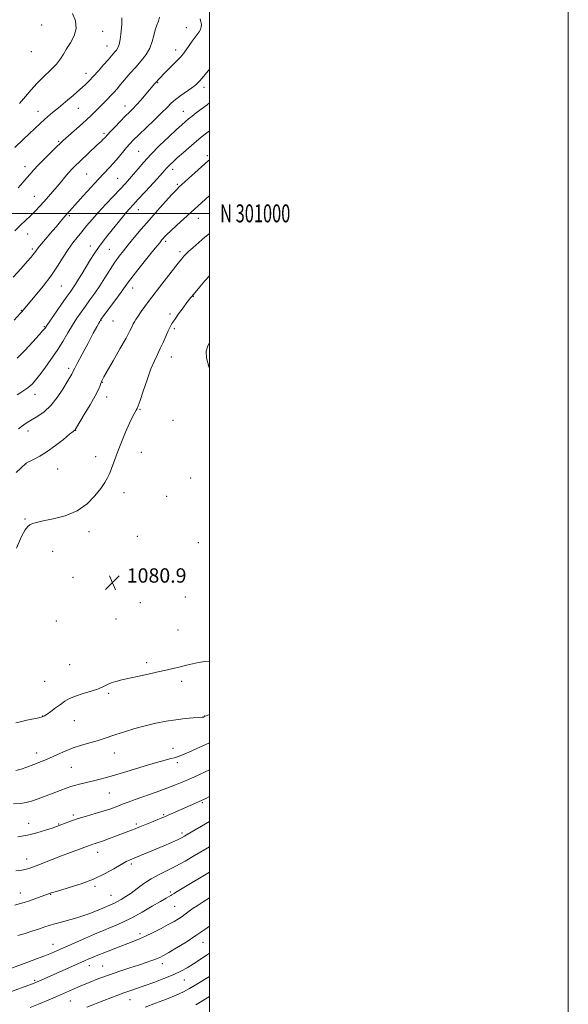
# Model space of a CAD drawing. Extents: x 2157300 to 2160200, y 299800 to 302700.
# Drawn here: x 2159894 to 2160200, y 300559 to 301108 of the extents above; entities that cross this region are included whole.
import ezdxf
from ezdxf.enums import TextEntityAlignment as Align

# ---------------------------------------------------------------- set-up
doc = ezdxf.new("R2010")
doc.units = 0
doc.header["$MEASUREMENT"] = 0
for name, color, linetype, lineweight in [('CONTOUR INDEX', 41, 'Continuous', 13), ('CONTOUR INTERMEDIATE', 44, 'Continuous', 0), ('GRID LINE', 7, 'Continuous', 0), ('GRID TEXT', 7, 'Continuous', 0), ('SPOT ELEVATION', 7, 'Continuous', 0), ('SPOT ELEVATION DTM', 2, 'Continuous', 13)]:
    doc.layers.add(name, color=color, linetype=linetype, lineweight=lineweight)
doc.styles.add('Style-WORKING', font='WORKING.shx')

# ---------------------------------------------------------------- blocks, each defined once
blk = doc.blocks.new('SPOT')
at = {"layer": 'SPOT ELEVATION'}
for p, q in [((-3.91, -3.91), (3.82, 3.81)), ((-1.65, 3.77), (1.72, -3.93))]:
    blk.add_line(p, q, dxfattribs=at)

msp = doc.modelspace()

# ---------------------------------------------------------------- linework, layer by layer
at = {"layer": 'CONTOUR INDEX', "flags": 128}
for points, elevation in [([(2159923.74, 301111.591), (2159925.331, 301107.358), (2159925.839, 301103.084), (2159924.751, 301099.001), (2159922.659, 301095.229), (2159920.43, 301091.857), (2159918.678, 301088.907), (2159917.003, 301086.12), (2159914.75, 301083.168), (2159911.484, 301079.813), (2159907.639, 301076.176), (2159903.8651, 301072.47), (2159900.618, 301068.842), (2159897.5659, 301065.179), (2159894.182, 301061.301)], 1060), ([(2159999.9999, 301061.603), (2159998.7229, 301060.644), (2159995.458, 301058.206), (2159992.661, 301056.08), (2159990.348, 301054.272), (2159988.429, 301052.722), (2159986.725, 301051.2851), (2159984.691, 301049.474), (2159981.69, 301046.714), (2159977.342, 301042.652), (2159972.287, 301037.8061), (2159967.42, 301032.915), (2159963.4449, 301028.584), (2159960.31, 301024.899), (2159957.768, 301021.813), (2159955.541, 301019.202), (2159953.206, 301016.6229), (2159950.308, 301013.556), (2159946.558, 301009.648), (2159942.349, 301005.219), (2159938.241, 301000.758), (2159934.674, 300996.665), (2159931.609, 300992.983), (2159928.89, 300989.6651), (2159926.3601, 300986.609), (2159923.883, 300983.4839), (2159921.323, 300979.901), (2159918.542, 300975.567), (2159915.368, 300970.562), (2159911.627, 300965.062), (2159907.302, 300959.334), (2159903.009, 300954.019), (2159896.259, 300945.978), (2159895.505, 300945.109), (2159894.602, 300944.092), (2159891.2509, 300940.395)], 1070), ([(2159999.9999, 300965.176), (2159997.497, 300962.386), (2159994.64, 300959.066), (2159990.192, 300953.719), (2159989.746, 300953.161), (2159988.936, 300952.111), (2159987.505, 300950.207), (2159985.339, 300947.275), (2159982.872, 300943.889), (2159980.677, 300940.81), (2159979.163, 300938.555), (2159978.092, 300936.681), (2159977.062, 300934.5), (2159974.238, 300928.041), (2159972.636, 300924.5491), (2159971.047, 300921.326), (2159969.373, 300917.809), (2159967.468, 300913.224), (2159965.278, 300907.179), (2159963.118, 300900.797), (2159961.397, 300895.587), (2159960.388, 300892.618), (2159959.822, 300891.222), (2159959.291, 300890.296), (2159958.451, 300888.87), (2159957.196, 300886.511), (2159955.479, 300882.919), (2159953.319, 300877.981), (2159950.989, 300872.344), (2159948.828, 300866.844), (2159947.092, 300862.1529), (2159945.702, 300858.298), (2159944.494, 300855.14), (2159943.274, 300852.471), (2159941.72, 300849.794), (2159939.478, 300846.539), (2159936.242, 300842.371), (2159931.884, 300837.906), (2159926.325, 300833.992), (2159919.694, 300831.272), (2159912.96, 300829.559), (2159907.302, 300828.46), (2159903.5839, 300827.629), (2159901.401, 300826.93), (2159900.032, 300826.273), (2159898.823, 300825.425), (2159897.38, 300823.554), (2159895.375, 300819.685), (2159892.575, 300813.302)], 1080), ([(2159892.083, 300715.724), (2159894.818, 300716.454), (2159898.266, 300717.247), (2159904.922, 300718.646), (2159906.825, 300719.115), (2159908.112, 300719.67), (2159909.547, 300720.63), (2159911.697, 300722.205), (2159914.333, 300724.156), (2159917.026, 300726.131), (2159919.505, 300727.856), (2159922.128, 300729.3669), (2159925.41, 300730.772), (2159929.636, 300732.161), (2159934.186, 300733.525), (2159938.207, 300734.834), (2159941.099, 300736.056), (2159943.258, 300737.163), (2159945.332, 300738.124), (2159947.8941, 300738.942), (2159951.231, 300739.741), (2159955.558, 300740.676), (2159960.925, 300741.848), (2159966.726, 300743.135), (2159972.188, 300744.36), (2159976.731, 300745.393), (2159980.523, 300746.277), (2159983.925, 300747.101), (2159987.243, 300747.929), (2159990.574, 300748.722), (2159993.965, 300749.411), (2159997.413, 300749.955), (2159999.9999, 300750.303)], 1080), ([(2159891.612, 300614.179), (2159894.637, 300614.958), (2159896.8861, 300615.631), (2159899.196, 300616.417), (2159911.879, 300620.943), (2159913.417, 300621.4291), (2159916.586, 300622.3581), (2159921.863, 300623.891), (2159928.479, 300625.995), (2159935.359, 300628.5929), (2159941.574, 300631.539), (2159946.792, 300634.436), (2159950.832, 300636.819), (2159953.671, 300638.382), (2159955.933, 300639.437), (2159961.684, 300641.8), (2159965.677, 300643.463), (2159970.101, 300645.328), (2159974.642, 300647.269), (2159978.847, 300649.096), (2159982.2271, 300650.6061), (2159984.484, 300651.681), (2159986.089, 300652.54), (2159987.702, 300653.489), (2159999.9999, 300660.797)], 1070), ([(2159931.778, 300557.232), (2159941.102, 300560.858), (2159948.915, 300563.921), (2159952.347, 300565.204), (2159955.699, 300566.369), (2159959.345, 300567.594), (2159963.706, 300569.091), (2159969.001, 300570.998), (2159974.641, 300573.144), (2159979.836, 300575.288), (2159984.025, 300577.263), (2159987.571, 300579.215), (2159991.066, 300581.371), (2159994.9429, 300583.8811), (2159998.993, 300586.602), (2159999.9999, 300587.31)], 1060)]:
    msp.add_lwpolyline(points, dxfattribs=dict(at, elevation=elevation))
at = {"layer": 'CONTOUR INTERMEDIATE', "flags": 128}
for points, elevation in [([(2159951.222, 301109.076), (2159951.291, 301107.353), (2159951.153, 301105.355), (2159950.6, 301099.984), (2159950.223, 301096.945), (2159949.717, 301094.299), (2159949.047, 301092.4149), (2159948.258, 301091.118), (2159947.41, 301090.103), (2159943.556, 301085.652), (2159941.06, 301082.806), (2159938.186, 301079.563), (2159935.42, 301076.491), (2159933.07, 301073.971), (2159930.741, 301071.664), (2159927.86, 301069.045), (2159924.065, 301065.77), (2159919.8309, 301062.202), (2159915.841, 301058.887), (2159912.62, 301056.232), (2159910.061, 301054.105), (2159907.898, 301052.239), (2159905.84, 301050.354), (2159896.363, 301041.318), (2159891.668, 301036.778)], 1062), ([(2159994.913, 301108.4609), (2159995.332, 301106.835), (2159995.529, 301105.357), (2159995.443, 301103.993), (2159995.05, 301102.667), (2159994.333, 301101.293), (2159993.287, 301099.786), (2159990.407, 301096.027), (2159988.719, 301093.687), (2159985.794, 301089.46), (2159984.898, 301088.213), (2159983.987, 301087.152), (2159982.502, 301085.6339), (2159974.59, 301077.753), (2159972.704, 301075.83), (2159971.44, 301074.491), (2159970.509, 301073.455), (2159969.623, 301072.434), (2159964.58, 301066.4851), (2159961.955, 301063.43), (2159959.455, 301060.599), (2159957.384, 301058.381), (2159955.44, 301056.413), (2159953.166, 301054.147), (2159950.289, 301051.235), (2159947.267, 301048.138), (2159944.744, 301045.519), (2159943.18, 301043.8589), (2159941.691, 301042.226), (2159940.9, 301041.41), (2159939.616, 301040.151), (2159937.539, 301038.167), (2159927.833, 301029.017), (2159925.287, 301026.585), (2159923.264, 301024.554), (2159921.427, 301022.534), (2159919.494, 301020.221), (2159917.411, 301017.642), (2159915.179, 301014.91), (2159912.807, 301012.127), (2159910.347, 301009.343), (2159907.86, 301006.598), (2159905.385, 301003.922), (2159902.886, 301001.303), (2159900.309, 300998.721), (2159894.733, 300993.387), (2159891.672, 300990.327)], 1066), ([(2159972.226, 301109.378), (2159971.654, 301107.134), (2159970.708, 301104.942), (2159969.746, 301102.426), (2159968.996, 301099.319), (2159968.169, 301095.798), (2159966.841, 301092.1499), (2159964.715, 301088.6001), (2159961.978, 301085.126), (2159958.942, 301081.644), (2159955.896, 301078.127), (2159950.572, 301071.867), (2159948.584, 301069.5531), (2159946.872, 301067.621), (2159945.152, 301065.7571), (2159943.208, 301063.719), (2159941.092, 301061.5461), (2159938.923, 301059.349), (2159936.751, 301057.179), (2159934.332, 301054.8321), (2159931.352, 301052.044), (2159927.673, 301048.701), (2159918.592, 301040.568), (2159916.954, 301039.044), (2159914.855, 301037.0299), (2159911.671, 301033.947), (2159907.95, 301030.295), (2159904.536, 301026.844), (2159902.039, 301024.155), (2159900.15, 301021.956), (2159898.3289, 301019.765), (2159896.121, 301017.191), (2159893.401, 301014.199)], 1064), ([(2159999.9999, 301080.455), (2159999.446, 301079.787), (2159998.38, 301078.446), (2159997.632, 301077.48), (2159996.744, 301076.373), (2159995.709, 301075.138), (2159994.635, 301073.9139), (2159993.556, 301072.783), (2159992.196, 301071.571), (2159990.203, 301070.044), (2159984.179, 301065.786), (2159981.18, 301063.5191), (2159978.762, 301061.4), (2159976.412, 301059.066), (2159973.397, 301056.028), (2159969.264, 301052.017), (2159960.617, 301043.787), (2159957.748, 301041.004), (2159955.7, 301038.88), (2159953.833, 301036.739), (2159949.195, 301031.079), (2159946.69, 301028.114), (2159944.233, 301025.394), (2159938.222, 301019.015), (2159934.097, 301014.533), (2159929.763, 301009.76), (2159918.929, 300997.751), (2159917.847, 300996.494), (2159914.773, 300992.775), (2159912.638, 300990.221), (2159907.547, 300984.248), (2159905.4231, 300981.713), (2159904.062, 300979.989), (2159903.251, 300978.869), (2159902.649, 300978.01), (2159901.905, 300977.0509), (2159900.645, 300975.562), (2159898.488, 300973.099), (2159895.147, 300969.33), (2159890.711, 300964.384)], 1068), ([(2159999.9999, 301046.093), (2159995.513, 301042.457), (2159989.971, 301037.817), (2159985.499, 301033.95), (2159982.106, 301030.939), (2159979.75, 301028.812), (2159978.192, 301027.358), (2159977.14, 301026.311), (2159976.247, 301025.338), (2159974.936, 301023.853), (2159972.572, 301021.206), (2159968.7991, 301017.045), (2159964.386, 301012.217), (2159960.383, 301007.867), (2159957.556, 301004.819), (2159955.543, 301002.621), (2159953.699, 301000.499), (2159951.51, 300997.846), (2159943.489, 300987.94), (2159940.7491, 300984.483), (2159938.139, 300980.968), (2159935.723, 300977.382), (2159933.456, 300973.75), (2159929.116, 300966.532), (2159927.109, 300963.235), (2159925.382, 300960.473), (2159923.963, 300958.319), (2159922.44, 300956.135), (2159920.291, 300953.101), (2159917.222, 300948.7361), (2159911.038, 300939.871), (2159909.4011, 300937.494), (2159908.432, 300936.04), (2159908.137, 300935.6401), (2159907.238, 300934.595), (2159905.154, 300932.266), (2159901.557, 300928.312), (2159897.149, 300923.5881), (2159892.89, 300919.251)], 1072), ([(2159999.9999, 301029.903), (2159999.364, 301029.362), (2159982.8909, 301014.4331), (2159982.403, 301013.969), (2159981.309, 301012.832), (2159979.135, 301010.475), (2159975.595, 301006.555), (2159971.151, 301001.569), (2159966.451, 300996.218), (2159962.05, 300991.114), (2159958.138, 300986.497), (2159954.812, 300982.515), (2159952.094, 300979.2), (2159949.713, 300976.118), (2159947.323, 300972.718), (2159944.662, 300968.617), (2159941.805, 300964.099), (2159938.913, 300959.614), (2159936.119, 300955.519), (2159933.458, 300951.796), (2159930.941, 300948.328), (2159928.557, 300944.98), (2159926.209, 300941.525), (2159923.78, 300937.715), (2159921.163, 300933.371), (2159918.298, 300928.59), (2159915.135, 300923.5399), (2159911.695, 300918.437), (2159908.301, 300913.688), (2159905.346, 300909.7479), (2159903.106, 300906.933), (2159901.393, 300905.008), (2159899.898, 300903.598), (2159898.3611, 300902.379), (2159896.703, 300901.218), (2159894.891, 300900.03), (2159892.888, 300898.732)], 1074), ([(2159999.9999, 301009.857), (2159999.687, 301009.567), (2159985.763, 300996.913), (2159981.884, 300993.352), (2159978.524, 300990.2301), (2159976.329, 300988.129), (2159975.076, 300986.853), (2159974.321, 300986.014), (2159973.595, 300985.163), (2159972.318, 300983.618), (2159969.886, 300980.634), (2159965.985, 300975.8249), (2159961.476, 300970.224), (2159957.514, 300965.224), (2159954.897, 300961.7839), (2159953.004, 300959.149), (2159950.862, 300956.133), (2159947.806, 300951.942), (2159939.979, 300941.379), (2159939.265, 300940.376), (2159938.893, 300939.764), (2159938.344, 300938.788), (2159937.258, 300936.799), (2159935.313, 300933.1691), (2159932.386, 300927.65), (2159929.136, 300921.488), (2159926.419, 300916.304), (2159924.863, 300913.289), (2159923.816, 300911.228), (2159923.318, 300910.352), (2159920.769, 300906.049), (2159918.311, 300901.983), (2159915.179, 300897.268), (2159911.626, 300892.826), (2159907.9261, 300889.387), (2159904.428, 300886.91), (2159899.395, 300883.922), (2159897.878, 300882.964), (2159896.598, 300882.075), (2159895.247, 300881.061), (2159893.6869, 300879.81)], 1076), ([(2159999.9999, 300988.849), (2159997.531, 300986.681), (2159990.774, 300980.826), (2159988.623, 300978.922), (2159987.317, 300977.712), (2159986.497, 300976.888), (2159985.775, 300976.089), (2159984.667, 300974.732), (2159982.663, 300972.178), (2159972.284, 300958.833), (2159967.853, 300953.192), (2159966.083, 300950.872), (2159964.0741, 300948.143), (2159962.02, 300945.277), (2159960.259, 300942.747), (2159959.034, 300940.889), (2159958.2221, 300939.516), (2159957.6091, 300938.308), (2159956.935, 300936.872), (2159955.756, 300934.518), (2159953.582, 300930.482), (2159950.181, 300924.423), (2159946.34, 300917.682), (2159941.239, 300908.756), (2159940.4681, 300907.378), (2159940.073, 300906.605), (2159939.863, 300906.111), (2159939.573, 300905.312), (2159939.113, 300904.013), (2159938.1631, 300901.816), (2159936.347, 300898.271), (2159933.496, 300893.23), (2159930.276, 300887.757), (2159926.002, 300880.623), (2159925.35, 300879.566), (2159925.132, 300879.287), (2159924.018, 300878.392), (2159922.053, 300876.777), (2159918.641, 300873.955), (2159914.285, 300870.484), (2159909.702, 300867.13), (2159905.528, 300864.513), (2159902.087, 300862.67), (2159897.757, 300860.597), (2159897.641, 300860.522), (2159892.274, 300855.447)], 1078), ([(2159999.9999, 300927.812), (2159999.081, 300926.133), (2159998.281, 300923.203), (2159998.421, 300919.427), (2159999.667, 300914.5531), (2159999.9999, 300913.468)], 1082), ([(2159892.149, 300689.244), (2159895.181, 300690.022), (2159898.366, 300691.09), (2159902.189, 300692.509), (2159906.492, 300694.211), (2159910.956, 300696.101), (2159915.339, 300698.076), (2159919.698, 300700.016), (2159924.17, 300701.792), (2159928.808, 300703.311), (2159933.34, 300704.611), (2159937.416, 300705.759), (2159940.8509, 300706.836), (2159947.963, 300709.286), (2159952.792, 300710.874), (2159958.384, 300712.585), (2159964.308, 300714.216), (2159970.193, 300715.6), (2159975.9119, 300716.71), (2159981.398, 300717.554), (2159986.524, 300718.15), (2159990.919, 300718.543), (2159994.153, 300718.787), (2159995.961, 300718.934), (2159996.723, 300719.026), (2159996.986, 300719.103), (2159997.35, 300719.267), (2159999.9999, 300720.513)], 1078), ([(2159890.865, 300670.657), (2159894.689, 300670.825), (2159897.889, 300671.306), (2159900.937, 300672.168), (2159904.523, 300673.462), (2159909.062, 300675.17), (2159920.781, 300679.615), (2159922.774, 300680.302), (2159924.83, 300680.8779), (2159927.606, 300681.551), (2159934.615, 300683.188), (2159938.373, 300684.121), (2159942.761, 300685.304), (2159948.4589, 300686.953), (2159955.791, 300689.165), (2159963.652, 300691.559), (2159970.579, 300693.637), (2159975.463, 300695.027), (2159978.602, 300695.857), (2159980.649, 300696.381), (2159982.32, 300696.885), (2159984.586, 300697.7699), (2159988.485, 300699.467), (2159994.613, 300702.2139), (2159999.9999, 300704.654)], 1076), ([(2159893.197, 300652.144), (2159898.653, 300653.126), (2159903.95, 300654.442), (2159908.658, 300655.8611), (2159912.334, 300657.0871), (2159914.727, 300657.916), (2159916.363, 300658.515), (2159920.151, 300660.01), (2159923.101, 300661.111), (2159926.8929, 300662.3931), (2159931.485, 300663.794), (2159936.357, 300665.217), (2159940.87, 300666.558), (2159944.532, 300667.734), (2159947.438, 300668.761), (2159949.833, 300669.677), (2159952.042, 300670.551), (2159954.717, 300671.584), (2159958.597, 300673.008), (2159970.407, 300677.183), (2159976.363, 300679.335), (2159981.217, 300681.203), (2159985.78, 300683.124), (2159991.253, 300685.57), (2159999.9999, 300689.56)], 1074), ([(2159892.126, 300633.173), (2159895.541, 300633.689), (2159898.1281, 300634.235), (2159900.483, 300634.966), (2159903.398, 300636.061), (2159912.345, 300639.529), (2159917.566, 300641.54), (2159922.618, 300643.4611), (2159934.069, 300647.779), (2159935.087, 300648.127), (2159936.286, 300648.497), (2159937.986, 300649.036), (2159940.466, 300649.8779), (2159943.8519, 300651.098), (2159947.677, 300652.513), (2159956.695, 300655.907), (2159958.644, 300656.662), (2159960.378, 300657.354), (2159962.24, 300658.1179), (2159967.722, 300660.401), (2159971.312, 300661.909), (2159974.972, 300663.465), (2159978.392, 300664.9469), (2159994.035, 300671.794), (2159996.015, 300672.68), (2159998.045, 300673.665), (2159999.9999, 300674.674)], 1072), ([(2159893.2, 300597.093), (2159897.343, 300598.354), (2159901.614, 300599.725), (2159905.418, 300600.985), (2159908.35, 300601.973), (2159910.77, 300602.772), (2159913.23, 300603.524), (2159916.149, 300604.341), (2159922.836, 300606.1459), (2159926.193, 300607.092), (2159929.518, 300608.114), (2159932.877, 300609.279), (2159936.262, 300610.603), (2159939.362, 300611.909), (2159943.305, 300613.621), (2159945.878, 300614.681), (2159947.1499, 300615.26), (2159948.809, 300616.103), (2159950.9, 300617.28), (2159953.43, 300618.856), (2159956.396, 300620.891), (2159959.785, 300623.387), (2159963.545, 300626.111), (2159967.616, 300628.767), (2159971.949, 300631.154), (2159976.533, 300633.437), (2159981.369, 300635.878), (2159986.46, 300638.676), (2159991.806, 300641.797), (2159999.9999, 300646.694)], 1068), ([(2159868.994, 300571.402), (2159898.934, 300582.391), (2159903.675, 300584.153), (2159908.241, 300585.892), (2159911.967, 300587.388), (2159915.461, 300588.88), (2159930.936, 300595.717), (2159936.011, 300597.935), (2159939.4749, 300599.413), (2159941.941, 300600.425), (2159944.384, 300601.4049), (2159947.6131, 300602.735), (2159951.76, 300604.586), (2159956.789, 300607.079), (2159962.519, 300610.206), (2159968.18, 300613.4569), (2159972.856, 300616.197), (2159975.879, 300617.954), (2159978.497, 300619.449), (2159979.154, 300619.848), (2159980.346, 300620.621), (2159981.221, 300621.172), (2159983.007, 300622.266), (2159999.9999, 300632.545)], 1066), ([(2159887.766, 300565.292), (2159900.802, 300570.009), (2159902.455, 300570.631), (2159903.696, 300571.136), (2159904.999, 300571.708), (2159912.9831, 300575.292), (2159930.46, 300583.071), (2159932.83, 300584.103), (2159934.835, 300584.941), (2159936.965, 300585.791), (2159942.636, 300588.029), (2159950.643, 300591.249), (2159954.562, 300592.795), (2159957.894, 300594.07), (2159961.012, 300595.305), (2159964.476, 300596.828), (2159968.641, 300598.8511), (2159973.07, 300601.127), (2159977.127, 300603.2949), (2159980.326, 300605.076), (2159982.782, 300606.532), (2159984.76, 300607.808), (2159986.4889, 300609.021), (2159989.512, 300611.276), (2159991.014, 300612.359), (2159993.146, 300613.788), (2159996.596, 300615.9921), (2159999.9999, 300618.12)], 1064), ([(2159900.162, 300556.981), (2159904.753, 300558.894), (2159910.113, 300561.164), (2159915.339, 300563.411), (2159923.814, 300567.12), (2159928.058, 300568.943), (2159932.9911, 300570.989), (2159938.489, 300573.167), (2159944.281, 300575.321), (2159950.09, 300577.318), (2159955.6201, 300579.119), (2159960.573, 300580.704), (2159964.7059, 300582.062), (2159968.008, 300583.199), (2159970.526, 300584.1301), (2159972.436, 300584.934), (2159974.431, 300585.963), (2159977.3361, 300587.639), (2159981.706, 300590.245), (2159987.026, 300593.528), (2159992.512, 300597.098), (2159997.466, 300600.5751), (2159999.9999, 300602.466)], 1062), ([(2159964.213, 300557.2099), (2159969.905, 300559.366), (2159976.026, 300561.715), (2159981.484, 300563.922), (2159985.561, 300565.788), (2159989.013, 300567.67), (2159992.968, 300570.063), (2159999.9999, 300574.385)], 1058), ([(2159992.397, 300558.532), (2159999.9999, 300563.178)], 1056)]:
    msp.add_lwpolyline(points, dxfattribs=dict(at, elevation=elevation))
at = {"layer": 'GRID LINE', "flags": 128}
for points in [[(2157300, 299800), (2160200, 299800), (2160200, 302700), (2157300, 302700), (2157300, 299800)], [(2157500, 300000), (2160000, 300000), (2160000, 302500), (2157500, 302500), (2157500, 300000)], [(2160000, 301000), (2157500, 301000)]]:
    msp.add_lwpolyline(points, dxfattribs=at)
at = {"layer": 'SPOT ELEVATION DTM'}
for p in [(2159906.55, 301105.04, 1058.49), (2159940.5, 301101.53, 1060.81), (2159987.15, 301103.57, 1065.18), (2159900.78, 301090.15, 1058.48), (2159942.97, 301093.36, 1061.23), (2159981.26, 301091.16, 1065.43), (2159931.27, 301078.12, 1061.41), (2159971.25, 301072.84, 1066.14), (2159997.06, 301070.35, 1068.49), (2159904.49, 301056.95, 1061.3), (2159926.97, 301058.63, 1062.88), (2159953, 301059.92, 1065.34), (2159985.56, 301056.88, 1069.19), (2159915.96, 301040.16, 1063.8), (2159941.31, 301044.71, 1065.7), (2159960.56, 301034.62, 1069.05), (2159998.89, 301032.24, 1073.67), (2159897.35, 301026.05, 1063.42), (2159979.57, 301024.66, 1072.5), (2159931.64, 301021.89, 1067.06), (2159948.85, 301019.6, 1069.06), (2159982.09, 301016.22, 1073.75), (2159902.38, 301009.42, 1065.15), (2159960.42, 301002.06, 1072.7), (2159922.06, 300998.77, 1068.23), (2159993.92, 300997.32, 1076.7), (2159898.73, 300988.48, 1066.81), (2159901.27, 300980.15, 1067.68), (2159933.68, 300981.77, 1071.37), (2159944.23, 300980.03, 1072.98), (2159975.62, 300984.33, 1076.33), (2159983.64, 300978.69, 1077.63), (2159917.49, 300959.5, 1070.96), (2159957.31, 300958.35, 1076.66), (2159991.15, 300953.81, 1080.08), (2159895.24, 300945.86, 1069.91), (2159978.02, 300943.79, 1079.63), (2159908.03, 300936.79, 1071.88), (2159939.67, 300940.4, 1076.06), (2159946.35, 300939.98, 1076.87), (2159980.5, 300935.62, 1080.29), (2159978.82, 300919.96, 1080.75), (2159921.56, 300913.56, 1075.64), (2159940.28, 300905.76, 1078.07), (2159902.89, 300898.98, 1074.65), (2159942.8, 300897.5, 1078.65), (2159961.36, 300890.69, 1080.12), (2159979.74, 300884.58, 1081.15), (2159898.97, 300878.59, 1076.54), (2159925.59, 300878.91, 1078.06), (2159936.62, 300864.25, 1079.54), (2159962, 300866.77, 1080.56), (2159897.77, 300860.41, 1078.02), (2159915.48, 300857.49, 1078.95), (2159989.58, 300852.38, 1081.09), (2159952.48, 300844.13, 1080.47), (2159976.21, 300842.1, 1080.88), (2159897.21, 300829.46, 1079.91), (2159932.99, 300822.38, 1080.39), (2159959.89, 300819.82, 1080.73), (2159993.8, 300816.33, 1081.1), (2159912.7, 300811.43, 1080.43), (2159924.02, 300796.9, 1080.6), (2159961.55, 300782.91, 1081.22), (2159986.59, 300785.98, 1081.01), (2159914.66, 300772.7, 1080.87), (2159947.92, 300773.74, 1081.16), (2159982.54, 300767.67, 1080.72), (2159965.08, 300749.38, 1080.23), (2159922.15, 300748.33, 1081), (2159908.21, 300739, 1081.01), (2159984.53, 300739.04, 1079.72), (2159943.9, 300732.29, 1079.8), (2159907.11, 300719.7, 1080.05), (2159924.82, 300717.06, 1079.22), (2159997.29, 300719.71, 1078.06), (2159979.76, 300701.5, 1076.66), (2159903.73, 300699.07, 1078.58), (2159947.12, 300699.01, 1077.25), (2159923.03, 300691.04, 1077.08), (2159982.18, 300693.63, 1075.63), (2159944.3, 300676.62, 1075.11), (2159995.99, 300671.29, 1071.82), (2159924.13, 300664.32, 1074.3), (2159974.56, 300664.54, 1072.16), (2159899.22, 300659.76, 1074.78), (2159915.99, 300659.4, 1074.12), (2159959.33, 300659.32, 1072.3), (2159984.79, 300654.37, 1070.37), (2159898.25, 300639.92, 1072.64), (2159937.75, 300643.49, 1071.35), (2159956.57, 300637.01, 1069.67), (2159936.33, 300624.64, 1069.71), (2159894.69, 300620.9, 1070.69), (2159911.49, 300620.07, 1069.92), (2159945.16, 300619.51, 1068.81), (2159978.23, 300621.38, 1066.28), (2159980.69, 300613.43, 1065.05), (2159961.38, 300598.26, 1064.41), (2159912.92, 300592.17, 1066.71), (2159996.49, 300593.38, 1061.27), (2159933.18, 300580.36, 1063.37), (2159940.52, 300580.16, 1062.9), (2159973.76, 300581.55, 1061.5), (2159902.67, 300572.21, 1064.24), (2159986.13, 300572.36, 1059.16), (2159922.61, 300560.73, 1061.1), (2159955.81, 300561.42, 1059.21)]:
    msp.add_point(p, dxfattribs=at)

# ---------------------------------------------------------------- block references
at = {"layer": 'SPOT ELEVATION'}
msp.add_blockref('SPOT', (2159945.956, 300794.012, 1080.895), dxfattribs=at)

# ---------------------------------------------------------------- texts
at = {"layer": 'GRID TEXT', "style": 'Style-WORKING', "width": 0.67}
msp.add_text('N 301000', height=10, dxfattribs=at).set_placement((2160006, 301000), align=Align.MIDDLE_LEFT)
at = {"layer": 'SPOT ELEVATION', "style": 'Style-WORKING'}
msp.add_text('1080.9', height=8, dxfattribs=at).set_placement((2159953.956, 300794.012, 1080.895))

doc.saveas('drawing.dxf')
